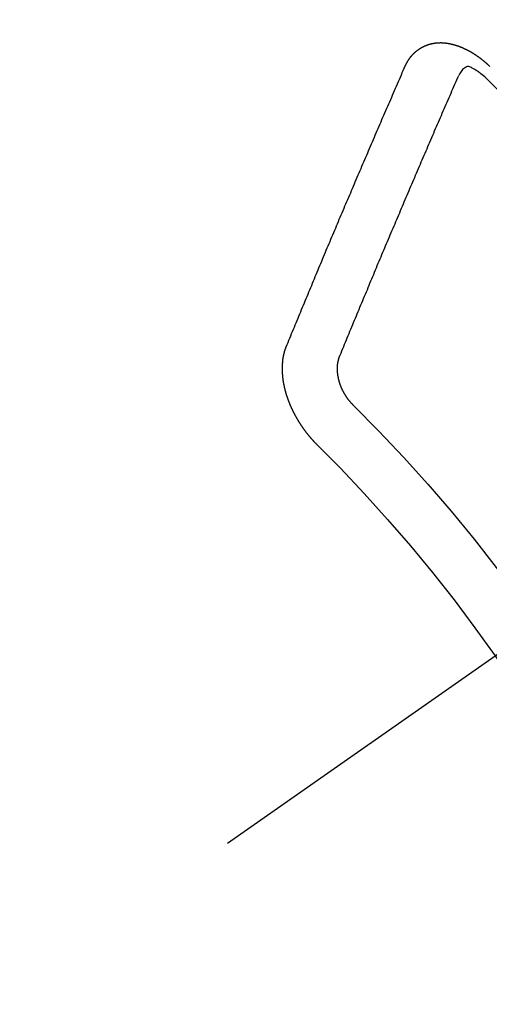
# Model space of a CAD drawing. Extents: x 0 to 26473, y -11045 to -2175.
# Drawn here: x 15111 to 15117, y -3941 to -3929 of the extents above; entities that cross this region are included whole.
import ezdxf

# ---------------------------------------------------------------- set-up
doc = ezdxf.new("R2010")
doc.units = 0
doc.header["$LTSCALE"] = 50
doc.header["$MEASUREMENT"] = 0
doc.linetypes.add('CENTER2', pattern=[1.125, 0.75, -0.125, 0.125, -0.125])
doc.linetypes.add('HIDDEN', pattern=[0.375, 0.25, -0.125])
doc.layers.get('0').update_dxf_attribs({"linetype": 'CONTINUOUS'})
doc.layers.add('150-機器', color=8, linetype='CONTINUOUS')
doc.layers.add('160-文字', color=254, linetype='CONTINUOUS')
doc.styles.add('KH001', font='txt')
doc.dimstyles.new('KH1xx030', dxfattribs={"dimscale": 30, "dimtxt": 2, "dimasz": 0.6, "dimexe": 0.3, "dimexo": 1.2, "dimgap": 0.5, "dimtad": 3, "dimdec": 1, "dimdsep": 46, "dimlunit": 6, "dimtxsty": 'KH001', "dimblk": 'DOT', "dimcen": 1, "dimdle": 1, "dimclrd": 256, "dimclre": 256, "dimclrt": 256, "dimadec": 0, "dimazin": 0, "dimtfac": 1, "dimtdec": 1, "dimtix": 1, "dimtmove": 2, "dimatfit": 3, "dimldrblk": 'CLOSEDBLANK', "dimfxl": 1, "dimtolj": 1, "dimtzin": 0, "dimlwd": -1, "dimlwe": -1, "dimarcsym": 0})

# ---------------------------------------------------------------- blocks, each defined once
blk = doc.blocks.new('F402_H')
at = {"layer": '150-機器', "color": 13, "linetype": 'CENTER2'}
blk.add_line((0, 0), (244.018, -170.863), dxfattribs=at)
at = {"layer": '150-機器', "color": 13, "linetype": 'HIDDEN'}
for points in [[(223.03, -147.952), (223.029, -147.95), (223.028, -147.948), (223.027, -147.946), (223.026, -147.943), (223.024, -147.941), (223.023, -147.939), (223.022, -147.937), (223.021, -147.935), (223.021, -147.932), (223.02, -147.93), (223.018, -147.928), (223.017, -147.926), (223.016, -147.924), (223.014, -147.922), (223.014, -147.919), (223.013, -147.917), (223.012, -147.915), (223.01, -147.913), (223.009, -147.911), (223.008, -147.909), (223.007, -147.907), (223.006, -147.905), (223.005, -147.903), (223.003, -147.9), (223.002, -147.897), (223.001, -147.895), (223, -147.893), (222.999, -147.892), (222.997, -147.889), (222.996, -147.887), (222.995, -147.885), (222.994, -147.883), (222.992, -147.882), (222.991, -147.88), (222.989, -147.877), (222.988, -147.876), (222.987, -147.874), (222.986, -147.872), (222.984, -147.869), (222.983, -147.867), (222.982, -147.866), (222.981, -147.864), (222.98, -147.862), (222.978, -147.859), (222.977, -147.858), (222.975, -147.856), (222.974, -147.854), (222.973, -147.852), (222.971, -147.85), (222.969, -147.849), (222.968, -147.847), (222.967, -147.845), (222.965, -147.842), (222.964, -147.841), (222.963, -147.839), (222.962, -147.837), (222.959, -147.836), (222.958, -147.834), (222.956, -147.832), (222.955, -147.83), (222.954, -147.828), (222.952, -147.827), (222.951, -147.825), (222.949, -147.824), (222.947, -147.821), (222.946, -147.819), (222.945, -147.818), (222.944, -147.816), (222.941, -147.814), (222.94, -147.812), (222.938, -147.811), (222.937, -147.809), (222.935, -147.808), (222.934, -147.806), (222.932, -147.804), (222.931, -147.803), (222.929, -147.801), (222.927, -147.8), (222.926, -147.798), (222.924, -147.797), (222.922, -147.794), (222.921, -147.793), (222.919, -147.792), (222.918, -147.79), (222.916, -147.788), (222.914, -147.787), (222.913, -147.785), (222.911, -147.784), (222.909, -147.782), (222.908, -147.78), (222.906, -147.779), (222.905, -147.778), (222.902, -147.776), (222.901, -147.774), (222.899, -147.773), (222.898, -147.772), (222.895, -147.77), (222.894, -147.768), (222.893, -147.767), (222.891, -147.766), (222.889, -147.764), (222.887, -147.763), (222.885, -147.762), (222.884, -147.76), (222.882, -147.758), (222.88, -147.757), (222.879, -147.756), (222.877, -147.755), (222.874, -147.753), (222.873, -147.752), (222.871, -147.751), (222.869, -147.749), (222.867, -147.748), (222.865, -147.747), (222.864, -147.746), (222.861, -147.744), (222.86, -147.743), (222.858, -147.742), (222.856, -147.741), (222.854, -147.739), (222.852, -147.738), (222.851, -147.737), (222.849, -147.735), (222.847, -147.734), (222.845, -147.732), (222.843, -147.731), (222.842, -147.73), (222.839, -147.729), (222.837, -147.728), (222.835, -147.727), (222.834, -147.726), (222.831, -147.724), (222.83, -147.723), (222.828, -147.723), (222.826, -147.722), (222.823, -147.72), (222.822, -147.719), (222.82, -147.718), (222.818, -147.717), (222.816, -147.715), (222.814, -147.714), (222.812, -147.713), (222.81, -147.713), (222.808, -147.711), (222.806, -147.71), (222.804, -147.71), (222.802, -147.709), (222.8, -147.707), (222.797, -147.707), (222.796, -147.705), (222.794, -147.705), (222.791, -147.703), (222.79, -147.702), (222.787, -147.702), (222.786, -147.701), (222.783, -147.7), (222.781, -147.699), (222.779, -147.698), (222.777, -147.697), (222.776, -147.696), (222.773, -147.695), (222.771, -147.694), (222.769, -147.694), (222.767, -147.693), (222.765, -147.692), (222.762, -147.691), (222.76, -147.69), (222.758, -147.69), (222.756, -147.689), (222.753, -147.688), (222.752, -147.687), (222.75, -147.686), (222.747, -147.686), (222.746, -147.685), (222.743, -147.684), (222.74, -147.684), (222.739, -147.682), (222.737, -147.682), (222.734, -147.682), (222.732, -147.68), (222.73, -147.68), (222.728, -147.679), (222.725, -147.679), (222.724, -147.678), (222.721, -147.678), (222.718, -147.677), (222.716, -147.676), (222.715, -147.675), (222.712, -147.675), (222.71, -147.675), (222.707, -147.674), (222.705, -147.673), (222.703, -147.673), (222.701, -147.672), (222.699, -147.672), (222.697, -147.671), (222.694, -147.67), (222.691, -147.67), (222.689, -147.67), (222.687, -147.669), (222.685, -147.669), (222.683, -147.669), (222.68, -147.668), (222.677, -147.668), (222.675, -147.667), (222.673, -147.667), (222.671, -147.667), (222.669, -147.666), (222.666, -147.666), (222.664, -147.666), (222.662, -147.665), (222.659, -147.664), (222.657, -147.664), (222.655, -147.664), (222.652, -147.663), (222.65, -147.663), (222.648, -147.663), (222.645, -147.663), (222.643, -147.663), (222.641, -147.663), (222.639, -147.662), (222.636, -147.661), (222.633, -147.661), (222.631, -147.661), (222.628, -147.661), (222.626, -147.661), (222.624, -147.66), (222.621, -147.661), (222.619, -147.661), (222.617, -147.66), (222.615, -147.66), (222.612, -147.66), (222.61, -147.66), (222.607, -147.66), (222.605, -147.66), (222.602, -147.66), (222.6, -147.66), (222.597, -147.66), (222.594, -147.659), (222.592, -147.66), (222.589, -147.659), (222.587, -147.659), (222.584, -147.66), (222.582, -147.659), (222.579, -147.66), (222.577, -147.659), (222.574, -147.66), (222.572, -147.66), (222.569, -147.66), (222.567, -147.66), (222.564, -147.66), (222.562, -147.66), (222.559, -147.66), (222.557, -147.66), (222.555, -147.661), (222.553, -147.661), (222.55, -147.661), (222.548, -147.661), (222.545, -147.661), (222.543, -147.662), (222.54, -147.662), (222.538, -147.662), (222.535, -147.663), (222.533, -147.662), (222.53, -147.663), (222.527, -147.663), (222.525, -147.663), (222.522, -147.663), (222.519, -147.664), (222.517, -147.664), (222.515, -147.665), (222.512, -147.665), (222.51, -147.666), (222.507, -147.665), (222.505, -147.666), (222.502, -147.666), (222.499, -147.667), (222.497, -147.666), (222.495, -147.667), (222.492, -147.668), (222.489, -147.668), (222.486, -147.669), (222.484, -147.669), (222.482, -147.669), (222.479, -147.67), (222.477, -147.671), (222.474, -147.671), (222.471, -147.672), (222.468, -147.672), (222.466, -147.673), (222.463, -147.673), (222.461, -147.674), (222.458, -147.675), (222.455, -147.675), (222.453, -147.676), (222.45, -147.676), (222.448, -147.677), (222.445, -147.678), (222.442, -147.678), (222.44, -147.679), (222.438, -147.68), (222.435, -147.68), (222.432, -147.681), (222.429, -147.681), (222.427, -147.682), (222.424, -147.683), (222.422, -147.683), (222.419, -147.684), (222.417, -147.685), (222.414, -147.685), (222.411, -147.686), (222.409, -147.687), (222.406, -147.688), (222.403, -147.689), (222.401, -147.689), (222.399, -147.69), (222.396, -147.691), (222.393, -147.691), (222.39, -147.693), (222.388, -147.694), (222.385, -147.694), (222.383, -147.695), (222.38, -147.696), (222.377, -147.697), (222.375, -147.698), (222.372, -147.698), (222.369, -147.699), (222.367, -147.701), (222.364, -147.701), (222.362, -147.702), (222.359, -147.703), (222.356, -147.704), (222.354, -147.705), (222.351, -147.706), (222.349, -147.708), (222.346, -147.708), (222.343, -147.709), (222.341, -147.71), (222.338, -147.711), (222.336, -147.712), (222.332, -147.713), (222.331, -147.714), (222.328, -147.715), (222.324, -147.716), (222.322, -147.717), (222.319, -147.719), (222.317, -147.72), (222.314, -147.72), (222.312, -147.722), (222.309, -147.722), (222.306, -147.724), (222.304, -147.725), (222.301, -147.727), (222.298, -147.727), (222.296, -147.729), (222.293, -147.73), (222.291, -147.731), (222.288, -147.732), (222.285, -147.734), (222.283, -147.735), (222.28, -147.736), (222.278, -147.737), (222.275, -147.739), (222.273, -147.74), (222.269, -147.741), (222.267, -147.742), (222.264, -147.743), (222.261, -147.745), (222.26, -147.746), (222.256, -147.748), (222.254, -147.749), (222.251, -147.75), (222.249, -147.751), (222.246, -147.753), (222.243, -147.754), (222.241, -147.755), (222.239, -147.757), (222.235, -147.758), (222.233, -147.759), (222.231, -147.761), (222.227, -147.763), (222.225, -147.764), (222.223, -147.766), (222.219, -147.767), (222.218, -147.768), (222.215, -147.77), (222.212, -147.771), (222.21, -147.772), (222.207, -147.774), (222.205, -147.776), (222.201, -147.777), (222.199, -147.778), (222.197, -147.78), (222.193, -147.782), (222.191, -147.783), (222.189, -147.784), (222.186, -147.786), (222.184, -147.788), (222.18, -147.79), (222.178, -147.791), (222.176, -147.792), (222.173, -147.794), (222.17, -147.796), (222.168, -147.798), (222.165, -147.799), (222.163, -147.8), (222.161, -147.802), (222.158, -147.804), (222.155, -147.806), (222.152, -147.807), (222.15, -147.809), (222.147, -147.811), (222.145, -147.812), (222.143, -147.814), (222.14, -147.816), (222.137, -147.817), (222.134, -147.819), (222.132, -147.821), (222.129, -147.823), (222.127, -147.825), (222.124, -147.827), (222.121, -147.829), (222.12, -147.83), (222.117, -147.832), (222.114, -147.833), (222.112, -147.835), (222.109, -147.837), (222.107, -147.839), (222.104, -147.841), (222.102, -147.843), (222.099, -147.845), (222.096, -147.846), (222.093, -147.848), (222.091, -147.85), (222.089, -147.852), (222.087, -147.854), (222.084, -147.856), (222.082, -147.858), (222.079, -147.86), (222.076, -147.862), (222.074, -147.863), (222.071, -147.865), (222.069, -147.867), (222.066, -147.869), (222.064, -147.871), (222.061, -147.874), (222.058, -147.876), (222.056, -147.877), (222.054, -147.88), (222.051, -147.882), (222.049, -147.884), (222.046, -147.886), (222.044, -147.887), (222.041, -147.889), (222.04, -147.892), (222.036, -147.894), (222.034, -147.896), (222.031, -147.898), (222.029, -147.9), (222.027, -147.902), (222.025, -147.904), (222.022, -147.906), (222.019, -147.909), (222.017, -147.911), (222.015, -147.913), (222.012, -147.915), (222.01, -147.917), (222.008, -147.919), (222.005, -147.922), (222.002, -147.924), (222, -147.926), (221.998, -147.928), (221.995, -147.93), (221.992, -147.933), (221.99, -147.935), (221.988, -147.937), (221.986, -147.939), (221.983, -147.941), (221.981, -147.944)], [(221.981, -147.944), (221.974, -147.951), (221.967, -147.957)], [(222.012, -148.105), (222.028, -148.091), (222.045, -148.077), (222.061, -148.063), (222.077, -148.05), (222.088, -148.041), (222.099, -148.033), (222.109, -148.025), (222.12, -148.018), (222.137, -148.008), (222.153, -147.998), (222.17, -147.989), (222.187, -147.979), (222.198, -147.973), (222.209, -147.967), (222.22, -147.962), (222.232, -147.959), (222.246, -147.96), (222.26, -147.964), (222.273, -147.97), (222.286, -147.978), (222.308, -147.997), (222.326, -148.02), (222.342, -148.045), (222.356, -148.071)], [(224.528, -151.485), (224.517, -151.457), (224.505, -151.43), (224.494, -151.403), (224.483, -151.375), (224.472, -151.347), (224.461, -151.32), (224.449, -151.292), (224.437, -151.264), (224.426, -151.237), (224.415, -151.21), (224.404, -151.182), (224.391, -151.154), (224.38, -151.127), (224.369, -151.1), (224.358, -151.072), (224.346, -151.045), (224.335, -151.016), (224.324, -150.989), (224.312, -150.961), (224.3, -150.933), (224.289, -150.906), (224.278, -150.879), (224.266, -150.851), (224.254, -150.823), (224.243, -150.796), (224.231, -150.768), (224.22, -150.741), (224.208, -150.713), (224.196, -150.685), (224.186, -150.657), (224.174, -150.63), (224.162, -150.602), (224.151, -150.574), (224.139, -150.546), (224.128, -150.519), (224.116, -150.492), (224.104, -150.464), (224.093, -150.436), (224.081, -150.408), (224.07, -150.381), (224.058, -150.353), (224.046, -150.326), (224.035, -150.297), (224.024, -150.27), (224.011, -150.242), (224, -150.214), (223.988, -150.186), (223.977, -150.159), (223.965, -150.131), (223.953, -150.104), (223.941, -150.076), (223.929, -150.048), (223.918, -150.02), (223.906, -149.992), (223.895, -149.965), (223.883, -149.937), (223.87, -149.909), (223.86, -149.881), (223.848, -149.853), (223.836, -149.825), (223.824, -149.798), (223.812, -149.77), (223.8, -149.742), (223.789, -149.714), (223.777, -149.686), (223.765, -149.659), (223.753, -149.631), (223.741, -149.603), (223.729, -149.575), (223.717, -149.547), (223.706, -149.52), (223.694, -149.492), (223.682, -149.464), (223.67, -149.436), (223.659, -149.408), (223.647, -149.38), (223.635, -149.352), (223.623, -149.324), (223.611, -149.296), (223.598, -149.268), (223.587, -149.241), (223.575, -149.213), (223.563, -149.185), (223.551, -149.157), (223.539, -149.129), (223.527, -149.101), (223.515, -149.073), (223.503, -149.045), (223.491, -149.018), (223.479, -148.99), (223.467, -148.962), (223.455, -148.934), (223.443, -148.906), (223.431, -148.877), (223.419, -148.849), (223.407, -148.821), (223.395, -148.793), (223.383, -148.766), (223.371, -148.738), (223.359, -148.71), (223.347, -148.682), (223.335, -148.654), (223.323, -148.626), (223.311, -148.598), (223.298, -148.57), (223.286, -148.542), (223.274, -148.514), (223.261, -148.485), (223.249, -148.458), (223.237, -148.43), (223.225, -148.402), (223.213, -148.374), (223.201, -148.346), (223.189, -148.318), (223.177, -148.29), (223.164, -148.261), (223.152, -148.233), (223.14, -148.205), (223.128, -148.177), (223.116, -148.149), (223.104, -148.121), (223.091, -148.092), (223.079, -148.064), (223.067, -148.036), (223.055, -148.008), (223.042, -147.98), (223.03, -147.952)], [(223.849, -151.591), (223.838, -151.564), (223.827, -151.536), (223.816, -151.509), (223.805, -151.481), (223.793, -151.454), (223.782, -151.426), (223.771, -151.399), (223.76, -151.372), (223.748, -151.344), (223.737, -151.317), (223.726, -151.29), (223.714, -151.262), (223.702, -151.234), (223.691, -151.207), (223.68, -151.179), (223.669, -151.152), (223.657, -151.125), (223.645, -151.097), (223.634, -151.069), (223.623, -151.042), (223.611, -151.015), (223.6, -150.987), (223.588, -150.959), (223.577, -150.932), (223.565, -150.905), (223.554, -150.877), (223.542, -150.849), (223.531, -150.822), (223.52, -150.795), (223.507, -150.767), (223.496, -150.739), (223.485, -150.712), (223.474, -150.684), (223.462, -150.657), (223.45, -150.629), (223.439, -150.602), (223.427, -150.574), (223.416, -150.546), (223.404, -150.519), (223.393, -150.49), (223.382, -150.463), (223.37, -150.435), (223.358, -150.408), (223.346, -150.38), (223.335, -150.352), (223.324, -150.325), (223.312, -150.297), (223.3, -150.27), (223.288, -150.242), (223.277, -150.214), (223.265, -150.186), (223.254, -150.159), (223.241, -150.131), (223.23, -150.104), (223.218, -150.076), (223.207, -150.048), (223.195, -150.02), (223.183, -149.993), (223.171, -149.965), (223.159, -149.937), (223.148, -149.91), (223.136, -149.882), (223.125, -149.854), (223.113, -149.827), (223.1, -149.799), (223.089, -149.771), (223.077, -149.743), (223.066, -149.716), (223.054, -149.688), (223.042, -149.66), (223.03, -149.633), (223.018, -149.605), (223.006, -149.577), (222.995, -149.549), (222.983, -149.521), (222.971, -149.493), (222.959, -149.466), (222.947, -149.438), (222.935, -149.41), (222.923, -149.382), (222.911, -149.354), (222.9, -149.327), (222.888, -149.299), (222.876, -149.271), (222.864, -149.243), (222.852, -149.215), (222.84, -149.188), (222.828, -149.16), (222.816, -149.132), (222.804, -149.104), (222.792, -149.076), (222.78, -149.048), (222.769, -149.021), (222.756, -148.993), (222.744, -148.965), (222.732, -148.937), (222.72, -148.909), (222.708, -148.881), (222.696, -148.853), (222.684, -148.825), (222.672, -148.797), (222.66, -148.769), (222.648, -148.741), (222.636, -148.714), (222.624, -148.686), (222.612, -148.658), (222.6, -148.63), (222.588, -148.602), (222.576, -148.574), (222.564, -148.546), (222.552, -148.518), (222.54, -148.49), (222.527, -148.462), (222.515, -148.434), (222.503, -148.406), (222.49, -148.378), (222.478, -148.35), (222.466, -148.322), (222.454, -148.294), (222.442, -148.266), (222.43, -148.238), (222.417, -148.211), (222.405, -148.183), (222.392, -148.155), (222.38, -148.127), (222.368, -148.099), (222.356, -148.071)], [(224.141, -152.716), (224.143, -152.714), (224.146, -152.711), (224.148, -152.709), (224.151, -152.706), (224.153, -152.704), (224.156, -152.701), (224.158, -152.699), (224.16, -152.697), (224.162, -152.693), (224.165, -152.692), (224.168, -152.689), (224.17, -152.686), (224.173, -152.684), (224.175, -152.681), (224.178, -152.679), (224.179, -152.676), (224.182, -152.673), (224.184, -152.671), (224.187, -152.668), (224.189, -152.666), (224.192, -152.663), (224.194, -152.661), (224.197, -152.658), (224.199, -152.656), (224.202, -152.653), (224.203, -152.65), (224.206, -152.647), (224.208, -152.645), (224.211, -152.642), (224.213, -152.64), (224.215, -152.637), (224.217, -152.634), (224.22, -152.632), (224.222, -152.629), (224.224, -152.626), (224.227, -152.624), (224.229, -152.621), (224.231, -152.618), (224.234, -152.616), (224.236, -152.612), (224.238, -152.61), (224.241, -152.607), (224.243, -152.605), (224.245, -152.602), (224.247, -152.599), (224.25, -152.596), (224.252, -152.593), (224.254, -152.591), (224.256, -152.587), (224.258, -152.585), (224.261, -152.582), (224.263, -152.58), (224.265, -152.577), (224.267, -152.573), (224.269, -152.571), (224.272, -152.568), (224.274, -152.566), (224.276, -152.562), (224.278, -152.559), (224.28, -152.557), (224.282, -152.553), (224.284, -152.551), (224.287, -152.548), (224.289, -152.545), (224.291, -152.543), (224.293, -152.539), (224.295, -152.537), (224.297, -152.534), (224.299, -152.531), (224.301, -152.528), (224.304, -152.525), (224.305, -152.522), (224.308, -152.519), (224.309, -152.516), (224.312, -152.513), (224.314, -152.51), (224.316, -152.507), (224.318, -152.504), (224.32, -152.501), (224.322, -152.498), (224.324, -152.495), (224.326, -152.493), (224.328, -152.489), (224.331, -152.486), (224.332, -152.484), (224.335, -152.48), (224.336, -152.478), (224.339, -152.475), (224.341, -152.472), (224.343, -152.469), (224.344, -152.465), (224.346, -152.463), (224.348, -152.46), (224.35, -152.456), (224.352, -152.454), (224.354, -152.451), (224.356, -152.448), (224.358, -152.445), (224.36, -152.441), (224.362, -152.439), (224.364, -152.435), (224.366, -152.433), (224.368, -152.43), (224.369, -152.426), (224.371, -152.423), (224.373, -152.42), (224.375, -152.418), (224.377, -152.414), (224.379, -152.41), (224.381, -152.408), (224.383, -152.405), (224.384, -152.402), (224.386, -152.398), (224.388, -152.396), (224.39, -152.393), (224.391, -152.389), (224.393, -152.386), (224.395, -152.383), (224.396, -152.38), (224.399, -152.377), (224.401, -152.374), (224.402, -152.371), (224.404, -152.367), (224.405, -152.364), (224.407, -152.361), (224.409, -152.359), (224.411, -152.355), (224.413, -152.351), (224.414, -152.348), (224.416, -152.345), (224.418, -152.343), (224.419, -152.339), (224.421, -152.336), (224.422, -152.333), (224.424, -152.33), (224.426, -152.326), (224.428, -152.323), (224.429, -152.32), (224.431, -152.317), (224.432, -152.314), (224.434, -152.31), (224.435, -152.307), (224.437, -152.304), (224.438, -152.301), (224.441, -152.298), (224.441, -152.295), (224.444, -152.292), (224.445, -152.289), (224.447, -152.285), (224.448, -152.282), (224.449, -152.278), (224.451, -152.276), (224.453, -152.272), (224.454, -152.27), (224.456, -152.266), (224.457, -152.263), (224.459, -152.26), (224.46, -152.256), (224.462, -152.253), (224.463, -152.25), (224.464, -152.246), (224.466, -152.244), (224.468, -152.24), (224.469, -152.237), (224.47, -152.233), (224.472, -152.231), (224.473, -152.227), (224.474, -152.224), (224.476, -152.221), (224.477, -152.218), (224.479, -152.214), (224.48, -152.211), (224.481, -152.208), (224.483, -152.204), (224.484, -152.201), (224.485, -152.198), (224.487, -152.195), (224.488, -152.191), (224.489, -152.188), (224.49, -152.185), (224.492, -152.181), (224.493, -152.178), (224.495, -152.175), (224.496, -152.172), (224.497, -152.169), (224.498, -152.165), (224.499, -152.162), (224.5, -152.159), (224.501, -152.155), (224.503, -152.153), (224.505, -152.149), (224.505, -152.146), (224.506, -152.143), (224.508, -152.139), (224.509, -152.136), (224.51, -152.133), (224.511, -152.129), (224.512, -152.126), (224.513, -152.123), (224.514, -152.119), (224.515, -152.116), (224.516, -152.113), (224.517, -152.11), (224.519, -152.106), (224.519, -152.103), (224.52, -152.1), (224.522, -152.097), (224.523, -152.094), (224.524, -152.091), (224.525, -152.088), (224.526, -152.084), (224.527, -152.081), (224.528, -152.078), (224.529, -152.075), (224.53, -152.071), (224.531, -152.068), (224.532, -152.065), (224.532, -152.061), (224.533, -152.058), (224.534, -152.054), (224.535, -152.051), (224.536, -152.048), (224.537, -152.045), (224.538, -152.042), (224.538, -152.039), (224.54, -152.035), (224.54, -152.032), (224.541, -152.029), (224.542, -152.026), (224.542, -152.022), (224.543, -152.019), (224.544, -152.016), (224.545, -152.013), (224.547, -152.009), (224.547, -152.006), (224.548, -152.003), (224.548, -152), (224.549, -151.997), (224.549, -151.993), (224.55, -151.99), (224.551, -151.987), (224.552, -151.984), (224.552, -151.98), (224.553, -151.977), (224.554, -151.974), (224.554, -151.971), (224.555, -151.968), (224.556, -151.965), (224.556, -151.961), (224.557, -151.958), (224.558, -151.955), (224.558, -151.951), (224.559, -151.948), (224.56, -151.945), (224.56, -151.942), (224.561, -151.939), (224.561, -151.935), (224.562, -151.932), (224.562, -151.929), (224.563, -151.925), (224.563, -151.922), (224.564, -151.919), (224.564, -151.917), (224.565, -151.914), (224.565, -151.91), (224.566, -151.907), (224.566, -151.903), (224.567, -151.9), (224.567, -151.897), (224.567, -151.895), (224.567, -151.891), (224.568, -151.888), (224.568, -151.884), (224.569, -151.881), (224.569, -151.878), (224.57, -151.875), (224.57, -151.872), (224.57, -151.869), (224.571, -151.865), (224.571, -151.863), (224.571, -151.859), (224.572, -151.856), (224.572, -151.853), (224.572, -151.851), (224.572, -151.847), (224.573, -151.844), (224.573, -151.84), (224.573, -151.838), (224.574, -151.835), (224.574, -151.831), (224.574, -151.829), (224.574, -151.825), (224.574, -151.822), (224.575, -151.819), (224.575, -151.816), (224.575, -151.814), (224.575, -151.81), (224.575, -151.806), (224.576, -151.804), (224.576, -151.801), (224.575, -151.798), (224.576, -151.795), (224.576, -151.791), (224.576, -151.788), (224.577, -151.785), (224.576, -151.783), (224.576, -151.779), (224.576, -151.777), (224.577, -151.773), (224.576, -151.771), (224.577, -151.767), (224.576, -151.765), (224.577, -151.761), (224.576, -151.758), (224.577, -151.755), (224.576, -151.753), (224.577, -151.749), (224.576, -151.746), (224.576, -151.744), (224.576, -151.74), (224.576, -151.738), (224.576, -151.734), (224.576, -151.732), (224.576, -151.729), (224.576, -151.725), (224.575, -151.723), (224.576, -151.72), (224.576, -151.717), (224.575, -151.714), (224.575, -151.711), (224.575, -151.708), (224.575, -151.705), (224.575, -151.703), (224.575, -151.699), (224.574, -151.696), (224.574, -151.694), (224.573, -151.691), (224.574, -151.688), (224.574, -151.685), (224.573, -151.682), (224.573, -151.679), (224.572, -151.677), (224.572, -151.673), (224.572, -151.67), (224.572, -151.668), (224.572, -151.665), (224.571, -151.662), (224.571, -151.66), (224.571, -151.656), (224.57, -151.653), (224.57, -151.651), (224.569, -151.648), (224.569, -151.645), (224.569, -151.643), (224.569, -151.64), (224.568, -151.637), (224.568, -151.634), (224.567, -151.632), (224.567, -151.629), (224.566, -151.626), (224.566, -151.623), (224.565, -151.621), (224.565, -151.618), (224.564, -151.615), (224.564, -151.612), (224.563, -151.609), (224.563, -151.607), (224.562, -151.604), (224.562, -151.601), (224.561, -151.598), (224.561, -151.596), (224.56, -151.593), (224.56, -151.59), (224.56, -151.588), (224.559, -151.586), (224.559, -151.583), (224.557, -151.58), (224.557, -151.577), (224.556, -151.574), (224.556, -151.571), (224.555, -151.569), (224.554, -151.567), (224.554, -151.564), (224.553, -151.561), (224.552, -151.559), (224.552, -151.556), (224.551, -151.554), (224.551, -151.551), (224.55, -151.549), (224.549, -151.546), (224.549, -151.543), (224.548, -151.541), (224.547, -151.539), (224.546, -151.537), (224.546, -151.534), (224.545, -151.531), (224.543, -151.528), (224.543, -151.526), (224.542, -151.524), (224.541, -151.521), (224.54, -151.519), (224.54, -151.516), (224.539, -151.514), (224.538, -151.511), (224.537, -151.51), (224.537, -151.507), (224.535, -151.504), (224.534, -151.501), (224.533, -151.499), (224.533, -151.497), (224.532, -151.495), (224.531, -151.492), (224.53, -151.49), (224.53, -151.487), (224.528, -151.485)], [(223.682, -152.223), (223.684, -152.22), (223.687, -152.217), (223.69, -152.215), (223.692, -152.212), (223.695, -152.209), (223.698, -152.206), (223.7, -152.204), (223.703, -152.202), (223.705, -152.198), (223.707, -152.196), (223.71, -152.193), (223.713, -152.19), (223.716, -152.187), (223.718, -152.184), (223.721, -152.182), (223.723, -152.179), (223.725, -152.175), (223.728, -152.173), (223.731, -152.17), (223.732, -152.167), (223.735, -152.164), (223.738, -152.161), (223.74, -152.158), (223.742, -152.155), (223.744, -152.151), (223.747, -152.148), (223.748, -152.146), (223.752, -152.143), (223.754, -152.14), (223.756, -152.136), (223.758, -152.133), (223.761, -152.13), (223.763, -152.127), (223.765, -152.124), (223.767, -152.121), (223.769, -152.118), (223.772, -152.114), (223.774, -152.111), (223.775, -152.107), (223.778, -152.104), (223.78, -152.101), (223.782, -152.098), (223.784, -152.095), (223.786, -152.092), (223.788, -152.088), (223.79, -152.085), (223.792, -152.081), (223.794, -152.077), (223.795, -152.075), (223.798, -152.072), (223.799, -152.068), (223.802, -152.065), (223.804, -152.061), (223.805, -152.058), (223.808, -152.054), (223.808, -152.051), (223.811, -152.048), (223.812, -152.044), (223.815, -152.041), (223.816, -152.037), (223.818, -152.034), (223.819, -152.031), (223.821, -152.027), (223.823, -152.024), (223.824, -152.02), (223.826, -152.016), (223.828, -152.013), (223.829, -152.01), (223.831, -152.006), (223.832, -152.002), (223.834, -152), (223.835, -151.996), (223.837, -151.992), (223.838, -151.988), (223.839, -151.985), (223.841, -151.981), (223.843, -151.978), (223.844, -151.974), (223.845, -151.971), (223.847, -151.967), (223.848, -151.963), (223.849, -151.96), (223.85, -151.956), (223.852, -151.953), (223.853, -151.95), (223.854, -151.946), (223.854, -151.942), (223.856, -151.938), (223.857, -151.934), (223.858, -151.931), (223.86, -151.928), (223.861, -151.925), (223.861, -151.92), (223.863, -151.916), (223.864, -151.913), (223.864, -151.909), (223.865, -151.906), (223.867, -151.902), (223.867, -151.898), (223.868, -151.895), (223.869, -151.892), (223.87, -151.887), (223.871, -151.884), (223.871, -151.881), (223.872, -151.877), (223.872, -151.873), (223.874, -151.869), (223.874, -151.866), (223.875, -151.863), (223.875, -151.858), (223.876, -151.855), (223.877, -151.851), (223.877, -151.847), (223.878, -151.844), (223.878, -151.841), (223.879, -151.836), (223.88, -151.833), (223.88, -151.83), (223.88, -151.826), (223.88, -151.822), (223.881, -151.819), (223.881, -151.815), (223.881, -151.811), (223.882, -151.808), (223.882, -151.804), (223.882, -151.801), (223.883, -151.798), (223.883, -151.793), (223.883, -151.79), (223.883, -151.786), (223.884, -151.782), (223.884, -151.779), (223.884, -151.775), (223.884, -151.772), (223.883, -151.769), (223.883, -151.765), (223.883, -151.762), (223.884, -151.758), (223.884, -151.754), (223.884, -151.751), (223.884, -151.747), (223.883, -151.744), (223.883, -151.741), (223.883, -151.737), (223.883, -151.733), (223.882, -151.73), (223.882, -151.727), (223.882, -151.723), (223.882, -151.72), (223.882, -151.717), (223.881, -151.713), (223.881, -151.71), (223.881, -151.706), (223.88, -151.703), (223.88, -151.699), (223.879, -151.696), (223.879, -151.693), (223.879, -151.69), (223.877, -151.687), (223.877, -151.683), (223.877, -151.68), (223.876, -151.677), (223.876, -151.673), (223.875, -151.671), (223.874, -151.667), (223.873, -151.665), (223.874, -151.661), (223.872, -151.658), (223.872, -151.655), (223.87, -151.651), (223.87, -151.649), (223.869, -151.646), (223.868, -151.643), (223.868, -151.64), (223.866, -151.636), (223.866, -151.634), (223.865, -151.63), (223.864, -151.628), (223.864, -151.625), (223.862, -151.622), (223.861, -151.619), (223.86, -151.616), (223.859, -151.613), (223.858, -151.611), (223.857, -151.608), (223.856, -151.605), (223.855, -151.603), (223.853, -151.599), (223.852, -151.597), (223.851, -151.594), (223.849, -151.591)]]:
    blk.add_lwpolyline(points, dxfattribs=at)
for centre, radius, start, end in [((243.713, -170.649), 31.291, 133.8895, 156.1104), ((237.851, -166.545), 20.146, 134.6922, 155.3077), ((237.851, -166.545), 19.474, 134.6922, 155.3077)]:
    blk.add_arc(centre, radius, start, end, dxfattribs=at)
blk = doc.blocks.new('_ClosedBlank')
at = {"color": 0, "linetype": 'ByBlock', "lineweight": -2}
for p, q in [((-1, 0.16667), (0, 0)), ((-1, 0.16667), (-1, -0.16667)), ((0, 0), (-1, -0.16667))]:
    blk.add_line(p, q, dxfattribs=at)
blk = doc.blocks.new('_Dot')
at = {"color": 0, "linetype": 'ByBlock', "lineweight": -2}
blk.add_line((-0.5, 0), (-1, 0), dxfattribs=at)
at = {"color": 0, "linetype": 'ByBlock', "const_width": 0.5}
blk.add_lwpolyline([(-0.25, 0, 1), (0.25, 0, 1)], format="xyb", close=True, dxfattribs=at)

msp = doc.modelspace()

# ---------------------------------------------------------------- block references
at = {"layer": '150-機器', "xscale": -1}
msp.add_blockref('F402_H', (15338.929, -3781.296), dxfattribs=at)

# ---------------------------------------------------------------- leaders
at = {"layer": '160-文字', "annotation_type": 0, "has_hookline": 1, "hookline_direction": 1}
for points, text_width in [([(15807.529, -3761.506), (15647.587, -5716.514), (15629.587, -5716.514)], 1240.203), ([(16076.548, -3769.13), (15887.049, -5994.125), (15869.049, -5994.125)], 1630.051), ([(15218.929, -3774.125), (15169.485, -5411.673), (15151.485, -5411.673)], 963.959), ([(15118.925, -3781.506), (14982.621, -4949.322), (14964.621, -4949.322)], 735.838)]:
    msp.add_leader(points, dimstyle='KH1xx030', override={"dimgap": 0.5, "dimtad": 1}, dxfattribs=dict(at, text_width=text_width))

doc.saveas('drawing.dxf')
